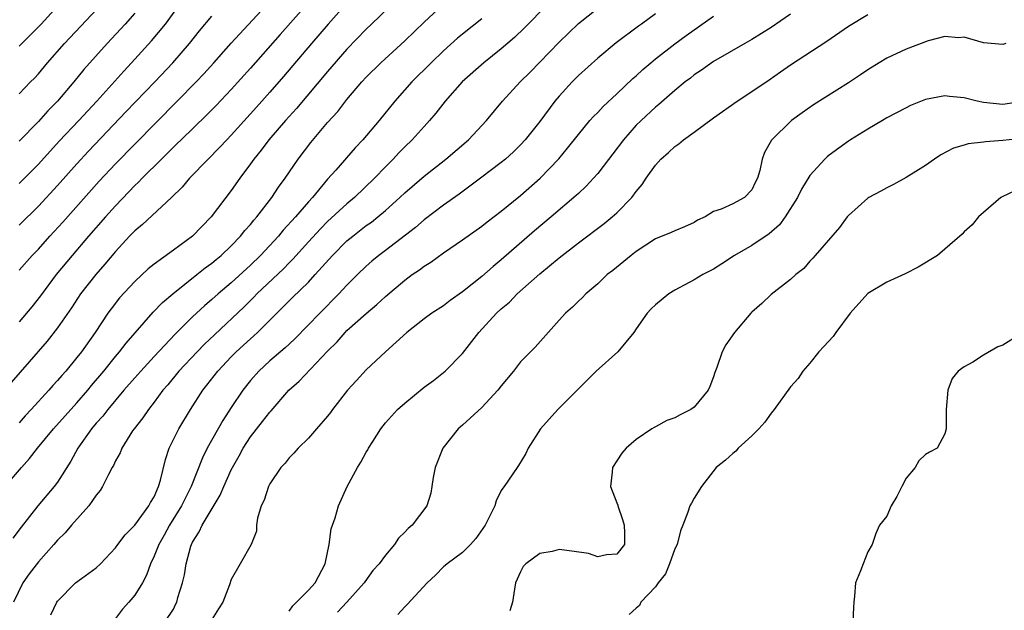
# Model space of a CAD drawing. Units: inches. Extents: x 2613000 to 2616000, y 1497000 to 1500000.
# Drawn here: x 2613415 to 2613517, y 1498090 to 1498151 of the extents above; entities that cross this region are included whole.
import ezdxf

# ---------------------------------------------------------------- set-up
doc = ezdxf.new("R2010")
doc.units = ezdxf.units.IN
doc.header["$MEASUREMENT"] = 0
doc.layers.add('LD26131497_2ft', color=60, linetype='Continuous')

msp = doc.modelspace()

# ---------------------------------------------------------------- linework, layer by layer
at = {"layer": 'LD26131497_2ft'}
for points, elevation in [([(2613451, 1498160.04), (2613442.06, 1498149.94), (2613439, 1498146.44), (2613437, 1498144.21), (2613435.43, 1498142.57), (2613434.44, 1498141.56), (2613431.8, 1498139), (2613431.4, 1498138.6), (2613431, 1498138.22), (2613430.4, 1498137.6), (2613429.76, 1498137), (2613427.75, 1498135), (2613427.39, 1498134.61), (2613427, 1498134.25), (2613426.4, 1498133.6), (2613425, 1498132.15), (2613423.96, 1498131), (2613422.2, 1498129), (2613420.5, 1498127), (2613418.86, 1498125), (2613417.21, 1498122.79), (2613416.33, 1498121.67), (2613415, 1498120.12)], 8540), ([(2613449, 1498153.17), (2613447.06, 1498151), (2613445.33, 1498149), (2613442.42, 1498145.58), (2613441, 1498143.95), (2613439.61, 1498142.39), (2613437, 1498139.49), (2613436.53, 1498139), (2613435.8, 1498138.2), (2613434.6, 1498137), (2613432.68, 1498135), (2613431.92, 1498134.08), (2613430.82, 1498133), (2613427.81, 1498130.19), (2613427, 1498129.55), (2613426.47, 1498129), (2613425, 1498127.41), (2613423.91, 1498126.09), (2613422.96, 1498125), (2613421.38, 1498123), (2613420.43, 1498121.57), (2613419, 1498119.47), (2613417.92, 1498118.08), (2613415.11, 1498114.89), (2613414.18, 1498113.82)], 8538), ([(2613419.99, 1498154.01), (2613417.29, 1498151), (2613416.16, 1498149.84), (2613415, 1498148.7)], 8552), ([(2613415, 1498143.75), (2613416.19, 1498145), (2613416.6, 1498145.4), (2613417, 1498145.85), (2613417.95, 1498147), (2613419.71, 1498149), (2613424.21, 1498153.79)], 8550), ([(2613454.31, 1498153.69), (2613451.56, 1498151), (2613451, 1498150.48), (2613449, 1498148.4), (2613447, 1498146.09), (2613443.76, 1498142.24), (2613442.63, 1498141), (2613440.89, 1498139), (2613440.09, 1498137.91), (2613439.35, 1498137), (2613439, 1498136.49), (2613437.89, 1498135), (2613437, 1498133.75), (2613434.92, 1498131), (2613432.99, 1498129), (2613431, 1498127.53), (2613429, 1498126.09), (2613428.4, 1498125.6), (2613427, 1498124.29), (2613425.41, 1498122.59), (2613424.54, 1498121.46), (2613424.21, 1498121), (2613422.89, 1498119), (2613421.47, 1498117), (2613421, 1498116.39), (2613419.85, 1498115), (2613419.45, 1498114.55), (2613419, 1498114.01), (2613418.51, 1498113.49), (2613418.08, 1498113), (2613416.26, 1498111), (2613415.64, 1498110.36), (2613415, 1498109.63)], 8536), ([(2613415, 1498125.45), (2613416.36, 1498127), (2613417, 1498127.66), (2613418.2, 1498129), (2613419.54, 1498130.46), (2613423.31, 1498134.69), (2613425, 1498136.51), (2613427, 1498138.56), (2613431.41, 1498143), (2613433.37, 1498145), (2613434.16, 1498145.84), (2613435.21, 1498147), (2613436.99, 1498149.01), (2613441, 1498153.36)], 8542), ([(2613413.56, 1498103), (2613415.24, 1498105), (2613416.09, 1498105.91), (2613416.93, 1498107), (2613418.57, 1498109), (2613421, 1498111.71), (2613422.12, 1498113), (2613422.51, 1498113.49), (2613423.78, 1498115), (2613425, 1498116.5), (2613425.43, 1498117), (2613426.11, 1498117.89), (2613428.91, 1498121.09), (2613429.89, 1498122.11), (2613430.93, 1498123), (2613433.45, 1498125), (2613434.3, 1498125.7), (2613435, 1498126.2), (2613435.43, 1498126.57), (2613435.95, 1498127), (2613437, 1498127.99), (2613437.98, 1498129), (2613438.42, 1498129.58), (2613439, 1498130.21), (2613439.35, 1498130.65), (2613439.67, 1498131), (2613441.22, 1498133), (2613441.92, 1498134.08), (2613442.59, 1498135), (2613443.94, 1498137), (2613445.27, 1498138.73), (2613447, 1498140.8), (2613448.05, 1498141.95), (2613449, 1498143.18), (2613450.55, 1498145), (2613451, 1498145.5), (2613452.5, 1498147), (2613455, 1498149.28), (2613457, 1498151.2), (2613458.97, 1498153.03)], 8534), ([(2613469.76, 1498153), (2613467.4, 1498150.6), (2613466.38, 1498149.62), (2613465, 1498148.42), (2613463.2, 1498147), (2613460.94, 1498145), (2613459.17, 1498143), (2613458.23, 1498141.77), (2613457.56, 1498141), (2613457, 1498140.39), (2613455.76, 1498139), (2613455, 1498138.28), (2613454.37, 1498137.63), (2613453.8, 1498137), (2613453, 1498136.2), (2613451.86, 1498135), (2613449.78, 1498133), (2613449, 1498132.35), (2613447, 1498130.5), (2613446.25, 1498129.75), (2613445, 1498128.4), (2613443.4, 1498126.6), (2613443, 1498126.21), (2613442.41, 1498125.59), (2613439.67, 1498123), (2613439.35, 1498122.65), (2613438.35, 1498121.66), (2613435.25, 1498118.75), (2613434.23, 1498117.77), (2613433.46, 1498117), (2613431.56, 1498115), (2613430.42, 1498113.58), (2613429.91, 1498113), (2613429, 1498111.75), (2613428.41, 1498111), (2613427.85, 1498110.15), (2613426.93, 1498109), (2613426.78, 1498108.78), (2613425.66, 1498107), (2613425.49, 1498106.51), (2613425, 1498105.67), (2613424.79, 1498105.21), (2613424.66, 1498105), (2613424.26, 1498104.26), (2613423.67, 1498103), (2613423.41, 1498102.59), (2613423, 1498102.13), (2613422.24, 1498101), (2613420.45, 1498099), (2613419.78, 1498098.22), (2613419, 1498097.46), (2613418.61, 1498097), (2613417, 1498095.2), (2613416.05, 1498093.95), (2613415.39, 1498093), (2613414.41, 1498091)], 8530), ([(2613415, 1498134.46), (2613417, 1498136.48), (2613419.16, 1498138.84), (2613421.21, 1498141), (2613423.05, 1498143), (2613425.87, 1498146.13), (2613426.67, 1498147), (2613428.73, 1498149.27), (2613430.18, 1498151), (2613431.65, 1498153)], 8546), ([(2613427, 1498152.13), (2613425.99, 1498151), (2613424.14, 1498149), (2613421.71, 1498146.29), (2613420.68, 1498145), (2613418.99, 1498143), (2613418, 1498142), (2613417, 1498140.88), (2613415, 1498138.85)], 8548), ([(2613418.29, 1498089.71), (2613418.91, 1498091), (2613419, 1498091.13), (2613420.87, 1498093), (2613421.47, 1498093.47), (2613423, 1498094.57), (2613423.44, 1498095), (2613425, 1498096.64), (2613425.23, 1498097), (2613425.99, 1498098.01), (2613427, 1498098.99), (2613428.45, 1498101), (2613428.63, 1498101.37), (2613429, 1498101.95), (2613429.47, 1498103), (2613429.68, 1498103.68), (2613430.17, 1498105.83), (2613430.57, 1498107), (2613431.58, 1498109), (2613432.78, 1498111), (2613434.05, 1498113), (2613434.48, 1498113.52), (2613435.61, 1498115), (2613437, 1498116.48), (2613437.51, 1498117), (2613439, 1498118.35), (2613439.35, 1498118.65), (2613439.73, 1498119), (2613441.72, 1498121), (2613442.37, 1498121.63), (2613443, 1498122.28), (2613443.37, 1498122.63), (2613445, 1498124.23), (2613445.72, 1498125), (2613447.49, 1498127), (2613449, 1498128.5), (2613449.6, 1498129), (2613451, 1498130.09), (2613451.54, 1498130.46), (2613452.2, 1498131), (2613453, 1498131.67), (2613454.49, 1498133), (2613455, 1498133.49), (2613457, 1498135.23), (2613459.26, 1498137), (2613461.59, 1498139), (2613463.46, 1498141), (2613465.13, 1498143), (2613466.98, 1498145), (2613467.99, 1498146.01), (2613471, 1498149.14), (2613473, 1498151.07), (2613475, 1498152.65)], 8528), ([(2613463, 1498151.54), (2613461, 1498149.97), (2613460.47, 1498149.53), (2613459, 1498148.23), (2613457.73, 1498147), (2613455.74, 1498145), (2613453.96, 1498143), (2613452.34, 1498141), (2613450.65, 1498139), (2613449.85, 1498138.15), (2613447.86, 1498135.86), (2613447, 1498134.9), (2613445.42, 1498133), (2613445, 1498132.55), (2613443.67, 1498131), (2613442.39, 1498129.61), (2613441.9, 1498129), (2613440.05, 1498127), (2613439, 1498125.99), (2613437, 1498124.14), (2613435.65, 1498123), (2613435, 1498122.41), (2613434.23, 1498121.77), (2613433.4, 1498121), (2613433, 1498120.61), (2613431.19, 1498118.81), (2613429, 1498116.49), (2613427.62, 1498115), (2613427, 1498114.29), (2613425.88, 1498113), (2613424.19, 1498111), (2613423.68, 1498110.32), (2613423, 1498109.58), (2613422.51, 1498109), (2613421.08, 1498107), (2613420.37, 1498105.63), (2613419, 1498103.47), (2613418.65, 1498103), (2613416.95, 1498101), (2613415.22, 1498098.78), (2613414.35, 1498097.65)], 8532), ([(2613415, 1498130.12), (2613417, 1498132.11), (2613419, 1498134.27), (2613421, 1498136.5), (2613422.2, 1498137.8), (2613426.09, 1498141.91), (2613429.08, 1498145), (2613430.95, 1498147), (2613432.68, 1498149), (2613433.71, 1498150.29), (2613435, 1498151.83)], 8544), ([(2613481, 1498152.08), (2613479.55, 1498151), (2613479.22, 1498150.78), (2613476.93, 1498149.07), (2613475, 1498147.47), (2613473, 1498145.66), (2613472.36, 1498145), (2613471, 1498143.52), (2613470.57, 1498143), (2613469, 1498140.9), (2613467.49, 1498139), (2613467, 1498138.47), (2613466.26, 1498137.74), (2613465.44, 1498137), (2613465, 1498136.63), (2613462.85, 1498135), (2613460.63, 1498133.37), (2613459, 1498132.21), (2613457, 1498130.68), (2613456.1, 1498129.9), (2613453, 1498127.51), (2613452.31, 1498127), (2613451.59, 1498126.41), (2613451, 1498125.89), (2613450.08, 1498125), (2613449, 1498123.91), (2613448.17, 1498123), (2613446.19, 1498121), (2613443.63, 1498118.37), (2613443, 1498117.8), (2613442.6, 1498117.4), (2613441, 1498116.05), (2613439.85, 1498115), (2613439, 1498114.03), (2613438.19, 1498113), (2613437, 1498111.2), (2613436.14, 1498109.86), (2613434.52, 1498107), (2613434.01, 1498105.99), (2613432.85, 1498103), (2613432.22, 1498101.78), (2613431.86, 1498101), (2613430.6, 1498099), (2613430.04, 1498097.96), (2613429.48, 1498097), (2613429, 1498095.79), (2613428.62, 1498095), (2613428.2, 1498093.8), (2613427.79, 1498093), (2613427, 1498091.75), (2613426.4, 1498091), (2613425.73, 1498090.27), (2613425, 1498089.31)], 8526), ([(2613430.16, 1498089), (2613431, 1498090.3), (2613431.24, 1498090.76), (2613431.35, 1498091), (2613431.48, 1498091.48), (2613431.95, 1498093), (2613432.15, 1498093.85), (2613432.32, 1498095), (2613432.82, 1498096.82), (2613432.88, 1498097), (2613433, 1498097.24), (2613433.69, 1498098.31), (2613434, 1498099), (2613435.87, 1498102.13), (2613436.22, 1498103), (2613437, 1498104.75), (2613437.12, 1498105), (2613437.81, 1498106.19), (2613438.24, 1498107), (2613439, 1498108.16), (2613440.25, 1498109.75), (2613441, 1498110.73), (2613441.14, 1498110.86), (2613442.99, 1498113), (2613444.06, 1498113.94), (2613447, 1498117.06), (2613447.97, 1498118.03), (2613448.8, 1498119), (2613449, 1498119.2), (2613451, 1498120.98), (2613452.11, 1498121.89), (2613453, 1498122.73), (2613455, 1498124.42), (2613455.78, 1498125), (2613456.51, 1498125.49), (2613457, 1498125.89), (2613457.69, 1498126.31), (2613459, 1498127.27), (2613461, 1498128.61), (2613463, 1498130.04), (2613463.53, 1498130.47), (2613465, 1498131.59), (2613467, 1498133.23), (2613469.03, 1498135), (2613470.98, 1498137.02), (2613471.88, 1498138.12), (2613473, 1498139.56), (2613474.2, 1498141), (2613474.58, 1498141.42), (2613475, 1498141.83), (2613475.56, 1498142.44), (2613477, 1498143.76), (2613478.65, 1498145.35), (2613479, 1498145.65), (2613479.7, 1498146.3), (2613480.52, 1498147), (2613481, 1498147.39), (2613483, 1498148.95), (2613484.17, 1498149.83), (2613487, 1498151.83)], 8524), ([(2613495, 1498152.02), (2613493, 1498150.66), (2613491, 1498149.42), (2613490.25, 1498149), (2613487, 1498147.13), (2613485.77, 1498146.23), (2613485, 1498145.73), (2613484.61, 1498145.39), (2613484.08, 1498145), (2613483, 1498144.11), (2613481.34, 1498142.66), (2613481, 1498142.39), (2613479.51, 1498141), (2613479, 1498140.5), (2613477.68, 1498139), (2613475, 1498135.5), (2613474.56, 1498135), (2613473.82, 1498134.18), (2613473, 1498133.43), (2613472.78, 1498133.22), (2613470.19, 1498131), (2613468.45, 1498129.55), (2613465, 1498126.53), (2613464.16, 1498125.84), (2613463, 1498124.82), (2613461, 1498123.23), (2613459.69, 1498122.31), (2613459, 1498121.78), (2613457.81, 1498121), (2613457, 1498120.4), (2613455.2, 1498119), (2613452.99, 1498117), (2613451, 1498115.12), (2613449.98, 1498114.02), (2613449.05, 1498113), (2613447.49, 1498111), (2613447.29, 1498110.71), (2613447, 1498110.33), (2613445.85, 1498109), (2613445, 1498108.04), (2613443.94, 1498107), (2613443.51, 1498106.49), (2613443, 1498105.98), (2613442.58, 1498105.42), (2613442.16, 1498105), (2613441, 1498103.29), (2613440.85, 1498103), (2613440.42, 1498101.58), (2613440.11, 1498101), (2613439.71, 1498099.71), (2613439.62, 1498099), (2613439.63, 1498098.37), (2613439.08, 1498097), (2613437.94, 1498095), (2613437, 1498093.37), (2613436.82, 1498092.82), (2613436.14, 1498091), (2613435.69, 1498090.31), (2613435, 1498089.21)], 8522), ([(2613443, 1498090.09), (2613443.38, 1498090.62), (2613443.78, 1498091), (2613445, 1498092.26), (2613445.69, 1498093), (2613446.74, 1498095), (2613447.16, 1498097), (2613447.37, 1498098.63), (2613447.77, 1498099.77), (2613448.13, 1498101), (2613449.03, 1498103), (2613450.09, 1498105), (2613450.45, 1498105.55), (2613451, 1498106.57), (2613451.17, 1498106.83), (2613451.25, 1498107), (2613451.68, 1498107.68), (2613452.52, 1498109), (2613453, 1498109.61), (2613454.25, 1498111), (2613455, 1498111.67), (2613457, 1498113.32), (2613457.97, 1498114.03), (2613459, 1498114.83), (2613459.2, 1498115), (2613461, 1498116.8), (2613462.68, 1498119), (2613464.51, 1498121), (2613465, 1498121.46), (2613465.84, 1498122.16), (2613466.66, 1498123), (2613469, 1498125.09), (2613471, 1498126.75), (2613473, 1498128.31), (2613475.68, 1498130.32), (2613476.52, 1498131), (2613477, 1498131.43), (2613478.55, 1498133), (2613479, 1498133.63), (2613479.63, 1498134.37), (2613480.03, 1498135), (2613481, 1498136.38), (2613481.54, 1498137), (2613482.33, 1498137.67), (2613483, 1498138.31), (2613483.41, 1498138.59), (2613483.89, 1498139), (2613485, 1498139.79), (2613487, 1498141.28), (2613489.45, 1498143), (2613491, 1498144), (2613492.77, 1498145.23), (2613493.96, 1498146.04), (2613495, 1498146.77), (2613498.76, 1498149.24), (2613501, 1498150.79), (2613503, 1498152.01)], 8520), ([(2613517.33, 1498149), (2613517, 1498148.88), (2613515, 1498149.05), (2613513, 1498149.64), (2613512.41, 1498149.59), (2613511, 1498149.7), (2613509.27, 1498149.27), (2613507, 1498148.41), (2613505, 1498147.48), (2613504.18, 1498147), (2613503, 1498146.26), (2613502.26, 1498145.74), (2613501, 1498144.9), (2613497.39, 1498142.61), (2613496.2, 1498141.8), (2613495.1, 1498141), (2613493.04, 1498138.96), (2613492.31, 1498137.69), (2613492.06, 1498137), (2613491.82, 1498135.82), (2613491.57, 1498135), (2613491.38, 1498134.62), (2613491, 1498133.81), (2613490.23, 1498133), (2613489, 1498132.34), (2613487.79, 1498131.79), (2613487, 1498131.55), (2613486.13, 1498131), (2613485.36, 1498130.64), (2613485, 1498130.41), (2613484.02, 1498129.98), (2613483, 1498129.56), (2613482.63, 1498129.37), (2613481, 1498128.72), (2613479, 1498127.4), (2613478.48, 1498127), (2613476.57, 1498125.43), (2613476, 1498125), (2613475, 1498124.04), (2613473.77, 1498123), (2613473.4, 1498122.6), (2613473, 1498122.24), (2613472.39, 1498121.61), (2613471.68, 1498121), (2613471, 1498120.26), (2613468.51, 1498117.49), (2613467, 1498115.94), (2613466.28, 1498115), (2613465, 1498113.45), (2613464.66, 1498113), (2613463, 1498111.22), (2613461, 1498109.39), (2613460.55, 1498109), (2613458.94, 1498107), (2613458.15, 1498105), (2613457.94, 1498103.94), (2613457.82, 1498103), (2613457.69, 1498102.31), (2613457.29, 1498101), (2613455.76, 1498099), (2613455.34, 1498098.66), (2613455, 1498098.26), (2613454.35, 1498097.65), (2613453.93, 1498097), (2613453, 1498095.9), (2613452.34, 1498095), (2613451.7, 1498094.3), (2613450.87, 1498093.13), (2613450.79, 1498093), (2613449, 1498091), (2613448.02, 1498089.98)], 8518), ([(2613519.04, 1498142.96), (2613517, 1498142.67), (2613515, 1498142.87), (2613514.36, 1498143), (2613513, 1498143.36), (2613511.49, 1498143.49), (2613511, 1498143.55), (2613509, 1498143.18), (2613507.45, 1498142.55), (2613507, 1498142.32), (2613505, 1498141.26), (2613504.55, 1498141), (2613503, 1498140.1), (2613501.22, 1498139), (2613501, 1498138.86), (2613499, 1498137.4), (2613498.78, 1498137.22), (2613498.56, 1498137), (2613497, 1498135.28), (2613496.14, 1498133.86), (2613495.71, 1498133), (2613494.44, 1498131), (2613493.84, 1498130.16), (2613492.78, 1498129.22), (2613491, 1498128.02), (2613489.18, 1498127), (2613487.88, 1498126.12), (2613487, 1498125.56), (2613485.92, 1498125), (2613485, 1498124.46), (2613483, 1498123.38), (2613482.39, 1498123), (2613481, 1498121.88), (2613480.55, 1498121.45), (2613480.14, 1498121), (2613479, 1498119.39), (2613478.74, 1498119), (2613477.08, 1498117), (2613474.85, 1498115), (2613470.88, 1498111), (2613469.08, 1498109), (2613467.79, 1498107), (2613467.55, 1498106.45), (2613466.8, 1498105.2), (2613466.64, 1498105), (2613465.29, 1498103), (2613465.16, 1498102.84), (2613465, 1498102.59), (2613464.46, 1498101.54), (2613464.33, 1498101), (2613463.69, 1498099.69), (2613463.32, 1498099), (2613462.38, 1498097.62), (2613461.82, 1498097), (2613461, 1498096.16), (2613459.38, 1498095), (2613459.19, 1498094.81), (2613459, 1498094.66), (2613458.19, 1498093.81), (2613457.31, 1498093), (2613455.25, 1498090.75), (2613455, 1498090.54), (2613454.28, 1498089.72)], 8516), ([(2613519, 1498139.12), (2613517, 1498138.93), (2613515.21, 1498138.79), (2613515, 1498138.74), (2613513.42, 1498138.58), (2613513, 1498138.44), (2613511.88, 1498138.12), (2613510.57, 1498137.43), (2613509.92, 1498137), (2613509, 1498136.34), (2613507, 1498135.1), (2613505.66, 1498134.34), (2613505, 1498134.02), (2613504.35, 1498133.65), (2613503.11, 1498133), (2613503, 1498132.93), (2613501, 1498131.15), (2613500.87, 1498131), (2613500.09, 1498129.91), (2613497.56, 1498127), (2613497.3, 1498126.7), (2613497, 1498126.4), (2613496.37, 1498125.63), (2613495.54, 1498125), (2613495, 1498124.51), (2613493, 1498122.93), (2613492.01, 1498121.99), (2613491, 1498121.11), (2613490.89, 1498121), (2613489.2, 1498119), (2613488.3, 1498117.7), (2613487.92, 1498117), (2613487.35, 1498115.35), (2613487.14, 1498114.86), (2613487, 1498114.4), (2613486.62, 1498113.38), (2613486.46, 1498113), (2613485, 1498111.24), (2613484.67, 1498111), (2613483.55, 1498110.45), (2613483, 1498110.13), (2613482.16, 1498109.85), (2613481, 1498109.2), (2613480.85, 1498109.15), (2613480.63, 1498109), (2613479, 1498107.89), (2613477.96, 1498107), (2613477.51, 1498106.49), (2613477, 1498105.68), (2613476.54, 1498105), (2613476.5, 1498104.5), (2613476.32, 1498103), (2613477, 1498101.32), (2613477.08, 1498101.08), (2613477.08, 1498101), (2613477.58, 1498099.58), (2613477.76, 1498099), (2613477.79, 1498098.21), (2613477.78, 1498097), (2613477, 1498096), (2613475.93, 1498095.93), (2613475, 1498095.72), (2613474.05, 1498096.05), (2613472.31, 1498096.31), (2613471, 1498096.46), (2613470.28, 1498096.28), (2613469, 1498096.07), (2613467.54, 1498095), (2613467.28, 1498094.72), (2613467, 1498094.16), (2613466.47, 1498093), (2613466.36, 1498092.36), (2613466.17, 1498091), (2613465.9, 1498090.1)], 8514), ([(2613519, 1498134.05), (2613516.93, 1498133.07), (2613516.82, 1498133), (2613515, 1498131.46), (2613514.49, 1498131), (2613513.82, 1498130.18), (2613513, 1498129.43), (2613512.8, 1498129.2), (2613511, 1498127.63), (2613510.24, 1498127), (2613508.23, 1498125.77), (2613506.9, 1498125.1), (2613505, 1498124.21), (2613503, 1498123.03), (2613501.17, 1498121), (2613499.68, 1498119), (2613499.42, 1498118.58), (2613498.46, 1498117.54), (2613497.93, 1498117), (2613497, 1498115.83), (2613496.29, 1498115), (2613495.78, 1498114.22), (2613495, 1498113.36), (2613493.31, 1498111), (2613493, 1498110.64), (2613492.32, 1498109.68), (2613491.72, 1498109), (2613491, 1498108.27), (2613489.58, 1498107), (2613489.32, 1498106.68), (2613489, 1498106.44), (2613488.27, 1498105.73), (2613487.3, 1498105), (2613485.77, 1498103), (2613485, 1498101.81), (2613484.72, 1498101.28), (2613484.54, 1498101), (2613484.35, 1498100.35), (2613483.83, 1498099), (2613483.59, 1498098.41), (2613483.23, 1498097), (2613483, 1498096.56), (2613482.46, 1498095), (2613482.05, 1498093.95), (2613481.28, 1498093), (2613481, 1498092.59), (2613479.48, 1498091), (2613479.34, 1498090.66), (2613479, 1498090.38), (2613478.27, 1498089.73)], 8512), ([(2613518.78, 1498118.78), (2613517, 1498117.68), (2613516.5, 1498117.5), (2613515, 1498116.63), (2613513.91, 1498115.91), (2613513, 1498115.43), (2613512.39, 1498115), (2613511.77, 1498114.23), (2613511.31, 1498113), (2613511.12, 1498111), (2613511.14, 1498110.86), (2613511.13, 1498109), (2613511, 1498108.48), (2613510.19, 1498107), (2613509.42, 1498106.58), (2613509, 1498106.33), (2613508.31, 1498105.69), (2613507.92, 1498105), (2613507, 1498103.89), (2613506.53, 1498103), (2613506.02, 1498101.98), (2613505.43, 1498101), (2613505, 1498099.95), (2613504.22, 1498099), (2613503.85, 1498098.15), (2613503.47, 1498097), (2613503, 1498096.25), (2613502.52, 1498095), (2613502.25, 1498094.25), (2613501.73, 1498093), (2613501.63, 1498091.63), (2613501.55, 1498091), (2613501.54, 1498090.46), (2613501.46, 1498089)], 8510)]:
    msp.add_lwpolyline(points, dxfattribs=dict(at, elevation=elevation))

doc.saveas('drawing.dxf')
